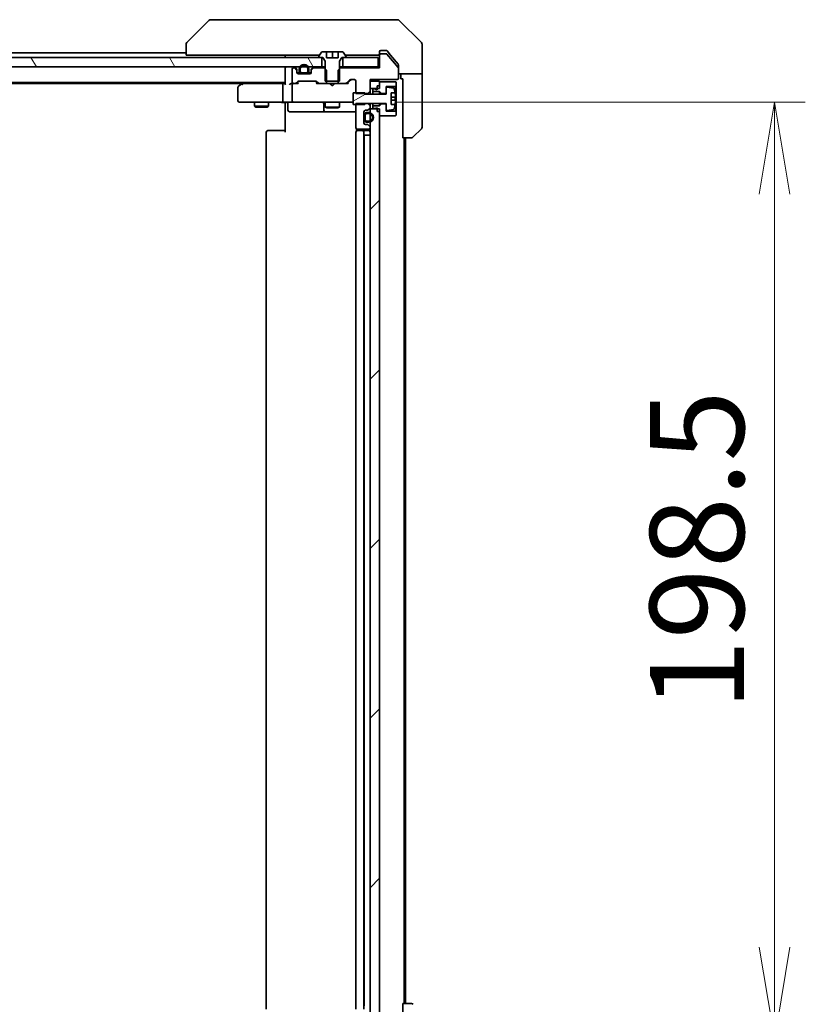
# Model space of a CAD drawing. Units: millimetres. Extents: x 94 to 12471, y 52 to 2300.
# Drawn here: x 4804 to 4970, y 1737 to 1946 of the extents above; entities that cross this region are included whole.
import ezdxf

# ---------------------------------------------------------------- set-up
doc = ezdxf.new("R2010")
doc.units = ezdxf.units.MM
doc.header["$LTSCALE"] = 6.5
doc.layers.get('Defpoints').update_dxf_attribs({"lineweight": 25})
for name, color, linetype, lineweight in [('Dimension (ISO)', 7, 'Continuous', 18), ('Hatch (ISO)', 1, 'Continuous', 18), ('Visible (ISO)', 7, 'Continuous', 35)]:
    doc.layers.add(name, color=color, linetype=linetype, lineweight=lineweight)
doc.styles.add('Note Text (TK)', font='MS PGothic.ttf')
doc.dimstyles.new('Default - Method 1b (TK)', dxfattribs={"dimscale": 6.5, "dimtxt": 2.5, "dimasz": 2.5, "dimexe": 1, "dimexo": 1.5, "dimgap": 1, "dimtad": 1, "dimdsep": 46, "dimtxsty": 'Note Text (TK)', "dimblk": 'OPEN', "dimcen": 0.09, "dimdle": 5, "dimclrd": 100, "dimclre": 100, "dimclrt": 7, "dimadec": 1, "dimazin": 1, "dimtfac": 1, "dimtmove": 0, "dimatfit": 3, "dimldrblk": 'OPEN', "dimfxl": 1, "dimtolj": 1, "dimlwd": -1, "dimlwe": -1, "dimarcsym": 0})

# ---------------------------------------------------------------- blocks, each defined once
blk = doc.blocks.new('_Open')
at = {"color": 0, "linetype": 'ByBlock', "lineweight": -2}
for p, q in [((-1, 0.167), (0, 0)), ((-1, -0.167), (0, 0)), ((0, 0), (-1, 0))]:
    blk.add_line(p, q, dxfattribs=at)
blk = doc.blocks.new('*D39')
at = {"layer": 'Defpoints', "color": 0}
for p in [(4874.02, 1928.15), (4963.91, 1928.15), (4874.02, 1729.65)]:
    blk.add_point(p, dxfattribs=at)
at = {"layer": 'Dimension (ISO)', "color": 100}
for p, q in [((4883.77, 1928.15), (4970.41, 1928.15)), ((4963.91, 1749.15), (4963.91, 1908.65)), ((4883.77, 1729.65), (4970.41, 1729.65))]:
    blk.add_line(p, q, dxfattribs=at)
at = {"layer": 'Dimension (ISO)', "color": 100, "xscale": 19.5, "yscale": 19.5, "zscale": 19.5}
for p, rotation in [((4963.91, 1928.15), 90), ((4963.91, 1729.65), 270)]:
    blk.add_blockref('_Open', p, dxfattribs=dict(at, rotation=rotation))
at = {"layer": 'Dimension (ISO)', "color": 7, "insert": (4947.45, 1799.25), "char_height": 16.25, "attachment_point": 4, "rotation": 90, "style": 'Note Text (TK)'}
blk.add_mtext('\\A1;\\fMS PGothic|b0|i0;{\\H19.9200;198.5', dxfattribs=at)

msp = doc.modelspace()

# ---------------------------------------------------------------- hatches: boundary and pattern name
at = {"layer": 'Hatch (ISO)'}
h = msp.add_hatch(dxfattribs=at)
h.set_pattern_fill('ANSI31', color=256, scale=203.2, angle=75.000175, style=0)
h.set_pattern_definition([(120.0002, (2529.75, -12), (-21.997, -12.70007), [])])
h.paths.add_polyline_path([(4867.9572, 1935.6544), (4867.9572, 1937.6544), (4402.4572, 1937.6544), (4402.4572, 1935.6544)])
h = msp.add_hatch(dxfattribs=at)
h.set_pattern_fill('ANSI31', color=256, scale=203.2, angle=-14.999978, style=0)
h.set_pattern_definition([(30, (2529.75, -12), (-12.7, 21.99704), [])])
edge = h.paths.add_edge_path()
edge.add_line((4874.6072, 1927.6544), (4877.1072, 1927.6544))
edge.add_line((4877.1072, 1927.6544), (4877.1072, 1927.9044))
edge.add_line((4877.1072, 1927.9044), (4881.6072, 1927.9044))
edge.add_line((4881.6072, 1927.9044), (4881.6072, 1926.6394))
edge.add_ellipse((4881.8072, 1926.6394), major_axis=(0, -0.2), ratio=1, start_angle=270, end_angle=369.212951)
edge.add_line((4881.8392, 1926.442), (4883.1341, 1926.652))
edge.add_ellipse((4883.1021, 1926.8495), major_axis=(0.1974, 0.032), ratio=1, start_angle=270, end_angle=333.896117)
edge.add_ellipse((4876.3347, 1928.9044), major_axis=(2.113, 6.9588), ratio=1, start_angle=270, end_angle=276.993767)
edge.add_line((4883.4989, 1927.6544), (4882.6572, 1927.6544))
edge.add_line((4882.6572, 1927.6544), (4882.6572, 1930.1544))
edge.add_line((4882.6572, 1930.1544), (4883.4989, 1930.1544))
edge.add_ellipse((4876.3347, 1928.9044), major_axis=(-1.25, 7.1643), ratio=1, start_angle=270, end_angle=276.993767)
edge.add_ellipse((4883.1021, 1930.9593), major_axis=(-0.0581, 0.1914), ratio=1, start_angle=270, end_angle=333.896117)
edge.add_line((4883.1341, 1931.1567), (4881.8392, 1931.3667))
edge.add_ellipse((4881.8072, 1931.1693), major_axis=(-0.1974, 0.032), ratio=1, start_angle=270, end_angle=369.212951)
edge.add_line((4881.6072, 1931.1693), (4881.6072, 1929.9044))
edge.add_line((4881.6072, 1929.9044), (4877.1072, 1929.9044))
edge.add_line((4877.1072, 1929.9044), (4877.1072, 1930.1544))
edge.add_line((4877.1072, 1930.1544), (4874.6072, 1930.1544))
edge.add_line((4874.6072, 1930.1544), (4874.6072, 1927.6544))
h = msp.add_hatch(dxfattribs=at)
h.set_pattern_fill('ANSI31', color=256, scale=203.2, style=0)
h.set_pattern_definition([(45, (2529.75, -12), (-17.96051, 17.96051), [])])
h.paths.add_polyline_path([(4878.2072, 1731.0544), (4880.2072, 1731.0544), (4880.2072, 1926.7544), (4878.2072, 1926.7544)])

# ---------------------------------------------------------------- linework, layer by layer
at = {"layer": 'Visible (ISO)'}
for p, q in [((4844.0607, 1945.5079), (4839.3536, 1940.8008)), ((4845.3899, 1945.6544), (4844.4143, 1945.6544)), ((4878.402, 1945.6544), (4845.3899, 1945.6544)), ((4879.8701, 1945.6544), (4878.402, 1945.6544)), ((4881.2072, 1945.6544), (4879.8701, 1945.6544)), ((4881.2072, 1945.6544), (4884.0001, 1945.6544)), ((4889.0607, 1940.8008), (4884.3536, 1945.5079)), ((4839.2072, 1940.4473), (4839.2072, 1940.4472)), ((4839.2072, 1940.4472), (4839.2072, 1938.1544)), ((4889.2072, 1938.1544), (4889.2072, 1940.4473)), ((4839.2072, 1938.6544), (4637.5872, 1938.6544)), ((4867.898, 1938.7634), (4867.3395, 1937.9041)), ((4868.9572, 1938.8544), (4868.0657, 1938.8544)), ((4868.9572, 1937.5544), (4868.9572, 1938.8544)), ((4868.9572, 1938.8544), (4870.2072, 1938.8544)), ((4870.2072, 1938.8544), (4871.4572, 1938.8544)), ((4870.2072, 1938.8544), (4870.2072, 1937.5544)), ((4872.3486, 1938.8544), (4871.4572, 1938.8544)), ((4871.4572, 1938.8544), (4871.4572, 1937.5544)), ((4873.0749, 1937.9041), (4872.5163, 1938.7634)), ((4880.2072, 1938.4544), (4880.2072, 1938.8544)), ((4880.2072, 1938.4544), (4880.2072, 1938.1544)), ((4880.5072, 1939.1544), (4881.2072, 1939.1544)), ((4881.6135, 1938.4544), (4880.5072, 1938.4544)), ((4881.5667, 1939.1544), (4881.2072, 1939.1544)), ((4884.1608, 1935.51), (4881.7671, 1938.3824)), ((4882.5405, 1938.1544), (4881.7971, 1939.0464)), ((4867.9572, 1937.6544), (4402.4572, 1937.6544)), ((4840.6887, 1938.1544), (4839.2072, 1938.1544)), ((4840.6887, 1938.1544), (4867.5022, 1938.1544)), ((4860.2072, 1938.1544), (4860.2072, 1937.6544)), ((4867.3072, 1937.7951), (4867.3072, 1937.7544)), ((4867.4072, 1937.6544), (4868.2072, 1937.6544)), ((4867.9572, 1935.6544), (4867.9572, 1937.6544)), ((4868.2072, 1937.6544), (4868.7072, 1936.8544)), ((4868.7072, 1936.8544), (4868.7072, 1932.6544)), ((4871.4572, 1937.5544), (4868.9572, 1937.5544)), ((4871.7072, 1936.8544), (4872.2072, 1937.6544)), ((4871.7072, 1932.6544), (4871.7072, 1936.8544)), ((4872.2072, 1937.6544), (4873.0072, 1937.6544)), ((4879.9072, 1937.6544), (4872.4572, 1937.6544)), ((4872.4572, 1937.6544), (4872.4572, 1935.6544)), ((4872.9122, 1938.1544), (4877.4292, 1938.1544)), ((4873.1072, 1937.7544), (4873.1072, 1937.7951)), ((4879.3608, 1938.1544), (4877.4292, 1938.1544)), ((4879.3608, 1938.1544), (4879.9072, 1938.1544)), ((4879.9072, 1935.6544), (4879.9072, 1937.6544)), ((4880.2072, 1938.1544), (4880.2072, 1935.4544)), ((4884.1376, 1936.2378), (4882.5405, 1938.1544)), ((4889.2072, 1934.1544), (4889.2072, 1938.1544)), ((4402.4572, 1935.6544), (4867.9572, 1935.6544)), ((4860.2072, 1935.6544), (4860.2072, 1935.3544)), ((4860.2072, 1935.3544), (4860.2072, 1932.0665)), ((4861.7072, 1935.1544), (4861.7072, 1932.4544)), ((4862.0829, 1935.4544), (4862.0072, 1935.4544)), ((4862.6193, 1935.2422), (4862.295, 1935.5665)), ((4862.6193, 1935.0422), (4862.295, 1935.3665)), ((4862.7072, 1934.8301), (4862.7072, 1935.0301)), ((4862.7072, 1934.4544), (4862.7072, 1934.8301)), ((4863.3072, 1934.3744), (4862.718, 1934.3744)), ((4862.7243, 1934.3544), (4863.323, 1934.3544)), ((4865.4072, 1934.1544), (4863.0072, 1934.1544)), ((4863.2072, 1935.1744), (4863.2072, 1934.6744)), ((4863.4072, 1934.6744), (4863.4072, 1935.1744)), ((4863.4072, 1935.1744), (4863.4072, 1934.6744)), ((4864.7072, 1934.3744), (4863.7072, 1934.3744)), ((4863.7072, 1934.3744), (4864.7072, 1934.3744)), ((4863.7072, 1934.1744), (4864.7072, 1934.1744)), ((4864.6572, 1934.1744), (4863.7572, 1934.1744)), ((4863.7572, 1934.1744), (4863.7572, 1934.1544)), ((4863.7572, 1934.1544), (4864.6572, 1934.1544)), ((4864.6572, 1934.1544), (4864.6572, 1934.1744)), ((4865.0072, 1935.1744), (4865.0072, 1934.6744)), ((4865.0072, 1934.6744), (4865.0072, 1935.1744)), ((4865.0914, 1934.3544), (4865.69, 1934.3544)), ((4865.6963, 1934.3744), (4865.1072, 1934.3744)), ((4865.2072, 1934.6744), (4865.2072, 1935.1744)), ((4865.7072, 1935.0301), (4865.7072, 1934.8301)), ((4865.7072, 1934.8301), (4865.7072, 1934.4544)), ((4866.1193, 1935.5665), (4865.795, 1935.2422)), ((4866.1193, 1935.3665), (4865.795, 1935.0422)), ((4868.4777, 1935.4544), (4866.3314, 1935.4544)), ((4868.7072, 1935.6544), (4867.9572, 1935.6544)), ((4868.9777, 1934.9544), (4868.4777, 1935.4544)), ((4868.7072, 1935.4544), (4868.4777, 1935.4544)), ((4868.9777, 1932.1544), (4868.9777, 1934.9544)), ((4871.9367, 1935.4544), (4871.4367, 1934.9544)), ((4871.4367, 1934.9544), (4871.4367, 1932.1544)), ((4872.4572, 1935.6544), (4871.7072, 1935.6544)), ((4871.9367, 1935.4544), (4871.7072, 1935.4544)), ((4880.2072, 1935.4544), (4871.9367, 1935.4544)), ((4872.4572, 1935.6544), (4879.9072, 1935.6544)), ((4880.2072, 1935.6544), (4879.9072, 1935.6544)), ((4884.2072, 1936.0458), (4884.2072, 1935.382)), ((4884.2072, 1933.2544), (4884.2072, 1935.382)), ((4889.2072, 1934.1544), (4884.2072, 1934.1544)), ((4884.7072, 1934.1544), (4884.7072, 1933.1544)), ((4889.2072, 1933.1544), (4889.2072, 1934.1544)), ((4410.2072, 1932.3544), (4860.2072, 1932.3544)), ((4419.2738, 1932.1544), (4851.1405, 1932.1544)), ((4851.0605, 1932.0944), (4850.3272, 1931.5444)), ((4851.4072, 1932.3544), (4851.0605, 1932.0944)), ((4859.8314, 1932.1544), (4851.2405, 1932.1544)), ((4860.2072, 1932.1544), (4859.8314, 1932.1544)), ((4862.0072, 1932.1544), (4861.6314, 1932.1544)), ((4862.0072, 1932.1544), (4862.3829, 1932.1544)), ((4862.8833, 1932.1544), (4862.3829, 1932.1544)), ((4862.595, 1932.2422), (4862.9193, 1932.5665)), ((4862.7072, 1932.1544), (4863.1193, 1932.5665)), ((4863.1314, 1932.6544), (4866.6329, 1932.6544)), ((4867.0572, 1932.1544), (4866.6451, 1932.5665)), ((4866.845, 1932.5665), (4867.1693, 1932.2422)), ((4867.3814, 1932.1544), (4866.8811, 1932.1544)), ((4867.3814, 1932.1544), (4868.9777, 1932.1544)), ((4868.7072, 1932.6544), (4871.7072, 1932.6544)), ((4871.4367, 1932.1544), (4868.9777, 1932.1544)), ((4869.7672, 1932.0944), (4869.7072, 1932.1544)), ((4870.2072, 1931.6544), (4869.7672, 1932.0944)), ((4870.2072, 1931.6544), (4870.6472, 1932.0944)), ((4870.7072, 1932.1544), (4870.6472, 1932.0944)), ((4871.4367, 1932.1544), (4873.0329, 1932.1544)), ((4873.5333, 1932.1544), (4873.0329, 1932.1544)), ((4873.245, 1932.2422), (4873.8693, 1932.8665)), ((4874.0693, 1932.8665), (4873.3572, 1932.1544)), ((4874.0814, 1932.9544), (4874.9072, 1932.9544)), ((4875.2072, 1932.6544), (4875.2072, 1930.0108)), ((4878.2072, 1930.5108), (4878.2072, 1932.9544)), ((4878.2072, 1932.9544), (4883.9072, 1932.9544)), ((4880.2072, 1932.6544), (4878.2072, 1932.6544)), ((4878.2072, 1932.6544), (4878.2072, 1931.0544)), ((4880.2072, 1931.0544), (4880.2072, 1932.6544)), ((4883.6072, 1932.5044), (4880.2072, 1932.5044)), ((4880.2072, 1932.5044), (4880.2072, 1931.6044)), ((4883.7072, 1932.4044), (4883.6072, 1932.5044)), ((4883.7072, 1931.6044), (4883.7072, 1932.4044)), ((4884.7072, 1933.1544), (4885.1072, 1933.1544)), ((4885.1072, 1920.6544), (4885.1072, 1933.1544)), ((4889.2072, 1933.1544), (4889.2072, 1922.8615)), ((4850.2072, 1931.3044), (4850.2072, 1928.4544)), ((4851.2706, 1931.8544), (4851.115, 1932.01)), ((4859.7072, 1928.4544), (4859.7072, 1931.8544)), ((4861.7072, 1931.8544), (4861.7072, 1928.4544)), ((4877.1072, 1930.1544), (4874.6072, 1930.1544)), ((4874.6072, 1930.1544), (4874.6072, 1927.6544)), ((4875.2072, 1930.0108), (4877.7072, 1930.0108)), ((4877.1072, 1929.9044), (4877.1072, 1930.1544)), ((4877.7072, 1930.0108), (4878.2072, 1930.5108)), ((4877.7072, 1930.0108), (4877.7072, 1929.9044)), ((4878.2072, 1931.0544), (4880.2072, 1931.0544)), ((4878.2072, 1929.9044), (4878.2072, 1930.5108)), ((4879.1072, 1931.0044), (4878.8072, 1931.0044)), ((4878.8072, 1931.0044), (4878.8072, 1930.4044)), ((4878.8072, 1930.4044), (4880.2072, 1930.4044)), ((4878.8072, 1929.9044), (4878.8072, 1930.4044)), ((4879.7072, 1930.8044), (4879.1072, 1931.0044)), ((4879.7072, 1931.6044), (4880.2072, 1931.6044)), ((4879.7072, 1931.6044), (4879.7072, 1930.8044)), ((4880.2072, 1930.4044), (4880.6072, 1930.0044)), ((4880.2072, 1929.9044), (4880.2072, 1930.4044)), ((4880.6072, 1930.0044), (4881.6072, 1930.0044)), ((4880.6072, 1929.9044), (4880.6072, 1930.0044)), ((4881.6072, 1930.0044), (4881.6072, 1931.5044)), ((4881.6072, 1931.5044), (4883.6072, 1931.5044)), ((4881.6072, 1931.1693), (4881.6072, 1929.9044)), ((4883.1341, 1931.1567), (4881.8392, 1931.3667)), ((4882.6572, 1927.6544), (4882.6572, 1930.1544)), ((4882.6572, 1930.1544), (4883.4989, 1930.1544)), ((4883.6072, 1931.5044), (4883.7072, 1931.6044)), ((4883.6072, 1931.5044), (4883.6072, 1926.3044)), ((4883.7072, 1926.2044), (4883.7072, 1931.6044)), ((4850.5072, 1928.1544), (4851.2706, 1928.1544)), ((4851.2706, 1928.1544), (4859.8314, 1928.1544)), ((4853.7072, 1928.1544), (4853.7072, 1927.3044)), ((4856.7072, 1928.1544), (4856.7072, 1927.3044)), ((4862.0072, 1928.1544), (4859.8314, 1928.1544)), ((4860.2072, 1927.9293), (4860.2072, 1928.1466)), ((4860.2072, 1927.9293), (4860.2072, 1927.6544)), ((4862.0072, 1928.1544), (4862.8254, 1928.1544)), ((4862.8254, 1928.1544), (4874.0218, 1928.1544)), ((4868.7072, 1928.1544), (4868.7072, 1927.1044)), ((4871.7072, 1928.1544), (4871.7072, 1927.1044)), ((4874.0218, 1928.1544), (4874.6072, 1928.1544)), ((4877.7072, 1927.8979), (4875.2072, 1927.8979)), ((4875.2072, 1927.8979), (4875.2072, 1922.7544)), ((4881.6072, 1929.9044), (4877.1072, 1929.9044)), ((4877.1072, 1927.6544), (4877.1072, 1927.9044)), ((4877.1072, 1927.9044), (4881.6072, 1927.9044)), ((4877.7072, 1927.9044), (4877.7072, 1927.8979)), ((4878.2072, 1927.3979), (4877.7072, 1927.8979)), ((4878.2072, 1927.3979), (4878.2072, 1927.9044)), ((4878.8072, 1927.4044), (4878.8072, 1927.9044)), ((4880.2072, 1927.4044), (4880.2072, 1927.9044)), ((4880.6072, 1927.8044), (4880.6072, 1927.9044)), ((4881.6072, 1927.9044), (4881.6072, 1926.6394)), ((4883.5577, 1929.2169), (4882.6572, 1929.2169)), ((4882.6572, 1928.5919), (4883.5577, 1928.5919)), ((4853.7072, 1927.3044), (4856.7072, 1927.3044)), ((4854.0139, 1927.151), (4853.7072, 1927.3044)), ((4856.4004, 1927.151), (4854.0139, 1927.151)), ((4856.4004, 1927.151), (4856.7072, 1927.3044)), ((4860.2072, 1921.8544), (4860.2072, 1927.6544)), ((4860.8085, 1927.8544), (4860.8085, 1926.4544)), ((4861.1085, 1926.1544), (4865.0381, 1926.1544)), ((4865.0381, 1926.1544), (4868.7126, 1926.1544)), ((4868.4126, 1927.8544), (4868.4126, 1926.4544)), ((4868.7072, 1927.1044), (4871.7072, 1927.1044)), ((4869.0139, 1926.951), (4868.7072, 1927.1044)), ((4868.7126, 1926.1544), (4868.8842, 1926.1544)), ((4868.8842, 1926.1544), (4875.2072, 1926.1544)), ((4871.4004, 1926.951), (4869.0139, 1926.951)), ((4871.4004, 1926.951), (4871.7072, 1927.1044)), ((4874.6072, 1927.6544), (4877.1072, 1927.6544)), ((4876.9072, 1923.7544), (4876.9072, 1926.1544)), ((4877.2072, 1926.4544), (4877.5829, 1926.4544)), ((4877.9272, 1925.9544), (4877.4272, 1925.9544)), ((4877.795, 1926.5422), (4878.1193, 1926.8665)), ((4878.2072, 1927.0786), (4878.2072, 1927.3979)), ((4878.2072, 1926.7544), (4878.2072, 1927.0786)), ((4880.2072, 1926.7544), (4878.2072, 1926.7544)), ((4878.2072, 1926.7544), (4878.2072, 1731.0544)), ((4880.2072, 1927.4044), (4878.8072, 1927.4044)), ((4878.8072, 1927.4044), (4878.8072, 1926.8044)), ((4878.8072, 1926.8044), (4879.1072, 1926.8044)), ((4879.1072, 1926.8044), (4879.7072, 1927.0044)), ((4879.7072, 1927.0044), (4879.7072, 1926.2044)), ((4879.7072, 1926.2044), (4880.2072, 1926.2044)), ((4880.6072, 1927.8044), (4880.2072, 1927.4044)), ((4880.2072, 1731.0544), (4880.2072, 1926.7544)), ((4880.2072, 1926.2044), (4880.2072, 1925.3044)), ((4881.6072, 1927.8044), (4880.6072, 1927.8044)), ((4881.6072, 1926.3044), (4881.6072, 1927.8044)), ((4883.6072, 1926.3044), (4881.6072, 1926.3044)), ((4881.8392, 1926.442), (4883.1341, 1926.652)), ((4883.4989, 1927.6544), (4882.6572, 1927.6544)), ((4883.7072, 1926.2044), (4883.6072, 1926.3044)), ((4883.7072, 1925.4044), (4883.7072, 1926.2044)), ((4876.9272, 1925.4044), (4876.9072, 1925.4044)), ((4876.9072, 1925.4044), (4876.9072, 1924.5044)), ((4876.9072, 1924.5044), (4876.9272, 1924.5044)), ((4876.9272, 1925.4544), (4876.9272, 1924.4544)), ((4876.9272, 1924.5044), (4876.9272, 1925.4044)), ((4877.1272, 1924.4544), (4877.1272, 1925.4544)), ((4877.1272, 1925.4544), (4877.1272, 1924.4544)), ((4877.4272, 1925.7544), (4877.9272, 1925.7544)), ((4877.9272, 1925.7544), (4877.4272, 1925.7544)), ((4877.9272, 1924.1544), (4877.4272, 1924.1544)), ((4877.4272, 1924.1544), (4877.9272, 1924.1544)), ((4877.4272, 1923.9544), (4877.9272, 1923.9544)), ((4880.2072, 1925.3044), (4883.6072, 1925.3044)), ((4883.6072, 1925.3044), (4883.7072, 1925.4044)), ((4856.2072, 1921.8544), (4856.2072, 1735.9544)), ((4856.5072, 1922.1544), (4856.5657, 1922.1544)), ((4857.2729, 1922.1544), (4856.5657, 1922.1544)), ((4857.2729, 1922.1544), (4857.4143, 1922.1544)), ((4859.793, 1922.1544), (4857.4143, 1922.1544)), ((4859.793, 1922.1544), (4860.2072, 1922.1544)), ((4875.2072, 1921.8544), (4875.2072, 1735.9544)), ((4875.297, 1922.5403), (4875.297, 1922.0684)), ((4875.5072, 1922.4544), (4877.9072, 1922.4544)), ((4875.5072, 1922.1544), (4875.5657, 1922.1544)), ((4876.2729, 1922.1544), (4875.5657, 1922.1544)), ((4876.2729, 1922.1544), (4876.4143, 1922.1544)), ((4876.6072, 1922.1544), (4876.4143, 1922.1544)), ((4877.9072, 1922.1544), (4876.6072, 1922.1544)), ((4876.9072, 1735.9544), (4876.9072, 1921.8544)), ((4877.5829, 1923.4544), (4877.2072, 1923.4544)), ((4878.1193, 1923.0422), (4877.795, 1923.3665)), ((4878.2072, 1922.7544), (4878.2072, 1922.8301)), ((4889.0607, 1922.5079), (4887.3536, 1920.8008)), ((4877.4272, 1921.1544), (4876.9272, 1921.1544)), ((4876.9272, 1736.6544), (4876.9272, 1921.1544)), ((4877.4272, 1921.1544), (4877.9272, 1921.1544)), ((4878.2072, 1921.1544), (4877.9272, 1921.1544)), ((4887.0001, 1920.6544), (4885.1072, 1920.6544)), ((4885.4072, 1737.1544), (4885.4072, 1920.6544)), ((4885.7072, 1737.1544), (4885.7072, 1920.6544)), ((4885.1072, 1724.6544), (4885.1072, 1737.1544)), ((4885.1072, 1737.1544), (4887.0001, 1737.1544))]:
    msp.add_line(p, q, dxfattribs=at)
for centre, radius, start, end in [((4844.4143, 1945.1544), 0.5, 90, 135), ((4884.0001, 1945.1544), 0.5, 45, 90), ((4839.7072, 1940.4473), 0.5, 135, 180), ((4888.7072, 1940.4473), 0.5, 0, 45), ((4868.0657, 1938.6544), 0.2, 90, 146.976132), ((4872.3486, 1938.6544), 0.2, 33.023868, 90), ((4879.9072, 1938.4544), 0.3, 270, 0), ((4880.5072, 1938.8544), 0.3, 90, 180), ((4880.5072, 1938.1544), 0.3, 90, 180), ((4881.6135, 1938.2544), 0.2, 39.805571, 90), ((4867.5072, 1937.7951), 0.2, 146.976132, 180), ((4867.4072, 1937.7544), 0.1, 180, 270), ((4873.0072, 1937.7544), 0.1, 270, 0), ((4872.9072, 1937.7951), 0.2, 0, 33.023868), ((4860.5072, 1935.3544), 0.3, 90, 180), ((4862.0072, 1935.1544), 0.3, 90, 180), ((4862.0829, 1935.3544), 0.3, 45, 90), ((4862.0829, 1935.1544), 0.3, 45, 90), ((4862.4072, 1935.0301), 0.3, 0, 45), ((4862.4072, 1934.8301), 0.3, 0, 45), ((4863.0072, 1934.4544), 0.3, 180, 270), ((4864.2072, 1935.1744), 1, 0, 180), ((4863.7072, 1934.6744), 0.5, 180, 270), ((4864.2072, 1935.1744), 0.8, 0, 180), ((4864.2072, 1935.1744), 0.8, 0, 180), ((4863.7072, 1934.6744), 0.3, 180, 270), ((4863.7072, 1934.6744), 0.3, 180, 270), ((4864.7072, 1934.6744), 0.3, 270, 0), ((4864.7072, 1934.6744), 0.5, 270, 0), ((4864.7072, 1934.6744), 0.3, 270, 0), ((4865.4072, 1934.4544), 0.3, 270, 0), ((4866.0072, 1935.0301), 0.3, 135, 180), ((4866.0072, 1934.8301), 0.3, 135, 180), ((4866.3314, 1935.3544), 0.3, 90, 135), ((4866.3314, 1935.1544), 0.3, 90, 135), ((4884.0072, 1935.382), 0.2, 0, 39.805571), ((4851.2405, 1931.8544), 0.3, 113.437984, 126.869898), ((4851.2405, 1931.8544), 0.3, 90, 113.437984), ((4862.0072, 1932.4544), 0.3, 180, 270), ((4862.0072, 1931.8544), 0.3, 90, 113.437996), ((4862.3829, 1932.4544), 0.3, 270, 315), ((4863.1314, 1932.3544), 0.3, 90, 135), ((4866.6329, 1932.3544), 0.3, 45, 90), ((4867.3814, 1932.4544), 0.3, 225, 270), ((4873.0329, 1932.4544), 0.3, 270, 315), ((4874.0814, 1932.6544), 0.3, 90, 135), ((4874.9072, 1932.6544), 0.3, 0, 90), ((4883.9072, 1933.2544), 0.3, 270, 0), ((4850.5072, 1931.3044), 0.3, 126.869898, 180), ((4862.0072, 1931.8544), 0.3, 148.755545, 180), ((4881.8072, 1931.1693), 0.2, 80.787049, 180), ((4883.1021, 1930.9593), 0.2, 16.890932, 80.787049), ((4876.3347, 1928.9044), 7.2725, 9.897166, 16.890932), ((4876.3347, 1928.9044), 7.2658, 6.222211, 9.906408), ((4850.5072, 1928.4544), 0.3, 180, 270), ((4860.5085, 1927.8544), 0.3, 0, 90), ((4862.0072, 1928.4544), 0.3, 180, 270), ((4868.1126, 1927.8544), 0.3, 0, 90), ((4876.3347, 1928.9044), 7.1643, 357.500008, 2.499992), ((4876.3347, 1928.9044), 7.2658, 350.093592, 353.777789), ((4861.1085, 1926.4544), 0.3, 180, 270), ((4868.7126, 1926.4544), 0.3, 180, 270), ((4877.2072, 1926.1544), 0.3, 90, 180), ((4877.4272, 1925.4544), 0.5, 90, 180), ((4877.5829, 1926.7544), 0.3, 270, 315), ((4877.9272, 1924.9544), 1, 270, 90), ((4877.9072, 1927.0786), 0.3, 315, 0), ((4881.8072, 1926.6394), 0.2, 180, 279.212951), ((4883.1021, 1926.8495), 0.2, 279.212951, 343.109068), ((4876.3347, 1928.9044), 7.2725, 343.109068, 350.102834), ((4877.2072, 1923.7544), 0.3, 180, 270), ((4877.4272, 1924.4544), 0.5, 180, 270), ((4877.4272, 1925.4544), 0.3, 90, 180), ((4877.4272, 1925.4544), 0.3, 90, 180), ((4877.4272, 1924.4544), 0.3, 180, 270), ((4877.4272, 1924.4544), 0.3, 180, 270), ((4877.9272, 1924.9544), 0.8, 270, 90), ((4877.9272, 1924.9544), 0.8, 270, 90), ((4856.5072, 1921.8544), 0.3, 90, 180), ((4875.5072, 1922.7544), 0.3, 180, 270), ((4875.5072, 1921.8544), 0.3, 90, 180), ((4876.6072, 1921.8544), 0.3, 0, 90), ((4877.5829, 1923.1544), 0.3, 45, 90), ((4877.9072, 1922.7544), 0.3, 270, 0), ((4877.9072, 1921.8544), 0.3, 0, 90), ((4877.9072, 1922.8301), 0.3, 0, 45), ((4888.7072, 1922.8615), 0.5, 315, 0), ((4887.0001, 1921.1544), 0.5, 270, 315), ((4887.0001, 1736.6544), 0.5, 45, 90)]:
    msp.add_arc(centre, radius, start, end, dxfattribs=at)
for centre, major_axis, ratio, start_param, end_param in [((4859.8314, 1931.8544), (0, -0.3), 0.41421356, 3.14159265, 4.71238898), ((4860.5072, 1931.8544), (0.2772, -0.2772), 0.41421356, 3.53429174, 4.3196899), ((4861.3314, 1931.8544), (0.2772, 0.2772), 0.41421356, 1.17809725, 1.96349541), ((4861.6314, 1931.8544), (-0.4243, 0), 0.70710678, 4.71238898, 5.49778714), ((4862.0394, 1931.8544), (-0.6487, 0.2044), 0.33843751, 4.81863915, 5.05307036), ((4862.9864, 1931.8544), (0.1246, -0.2958), 0.40041045, 2.33106693, 2.97456804), ((4863.3315, 1932.3544), (-0.3, 0), 0.99985076, 4.71238898, 5.49786177), ((4866.4329, 1932.3544), (0.3, 0), 0.99985076, 0.78532354, 1.57079633), ((4866.7779, 1931.8544), (-0.1246, -0.2958), 0.40041045, 3.30861727, 3.95211838), ((4873.6364, 1931.8544), (0.1246, -0.2958), 0.40041045, 2.33106693, 2.97456804), ((4874.2815, 1932.6544), (-0.3, 0), 0.99985076, 4.71238898, 5.49786177), ((4851.2706, 1931.8769), (0.2411, 0.4823), 0.37002441, 1.47901306, 1.75373989), ((4862.0072, 1931.8769), (-0.2515, 0.483), 0.33843751, 1.12161563, 1.39634246), ((4859.8314, 1928.4544), (0, -0.3), 0.41421356, 4.71238898, 6.28318531)]:
    msp.add_ellipse(centre, major_axis=major_axis, ratio=ratio, start_param=start_param, end_param=end_param, dxfattribs=at)
for points, knots in [([(4881.7971, 1939.0464), (4881.7913, 1939.0534), (4881.7852, 1939.0601), (4881.7522, 1939.0931), (4881.7185, 1939.1162), (4881.6446, 1939.1468), (4881.6044, 1939.1544), (4881.5667, 1939.1544)], [0.1103900742, 0.1103900742, 0.1103900742, 0.1103900742, 0.1130634845, 0.1130634845, 0.1243846834, 0.1243846834, 0.1357058823, 0.1357058823, 0.1357058823, 0.1357058823]), ([(4884.2072, 1936.0458), (4884.2072, 1936.084), (4884.1994, 1936.1246), (4884.1722, 1936.1895), (4884.1561, 1936.2155), (4884.1376, 1936.2378)], [0.093260715, 0.093260715, 0.093260715, 0.093260715, 0.1047444472, 0.1047444472, 0.1134564756, 0.1134564756, 0.1134564756, 0.1134564756]), ([(4851.1212, 1932.1296), (4851.1202, 1932.1272), (4851.1193, 1932.1246), (4851.1141, 1932.1074), (4851.1115, 1932.0881), (4851.1111, 1932.0508), (4851.1124, 1932.0301), (4851.115, 1932.01)], [0.3810312192, 0.3810312192, 0.3810312192, 0.3810312192, 0.382741903, 0.382741903, 0.3917616542, 0.3917616542, 0.3985536381, 0.3985536381, 0.3985536381, 0.3985536381]), ([(4861.8878, 1932.1296), (4861.8816, 1932.1269), (4861.8755, 1932.124), (4861.843, 1932.1073), (4861.8139, 1932.0858), (4861.7777, 1932.0488), (4861.7623, 1932.0292), (4861.7507, 1932.01)], [0.250886766, 0.250886766, 0.250886766, 0.250886766, 0.2528779694, 0.2528779694, 0.2619584182, 0.2619584182, 0.268388032, 0.268388032, 0.268388032, 0.268388032]), ([(4859.0446, 1928.1544), (4859.114, 1928.1544), (4859.1858, 1928.1519), (4859.3342, 1928.1449), (4859.4108, 1928.1405), (4859.5678, 1928.1332), (4859.6482, 1928.1303), (4859.8101, 1928.1284), (4859.8915, 1928.1294), (4860.0518, 1928.1344), (4860.1306, 1928.1384), (4860.2072, 1928.1424)], [0, 0, 0, 0, 0.022954349, 0.022954349, 0.045908698, 0.045908698, 0.068863048, 0.068863048, 0.091817397, 0.091817397, 0.114771746, 0.114771746, 0.114771746, 0.114771746]), ([(4883.5577, 1929.6919), (4883.5641, 1929.6324), (4883.5698, 1929.5689), (4883.5772, 1929.4518), (4883.5791, 1929.3983), (4883.5791, 1929.3137), (4883.5772, 1929.2771), (4883.5698, 1929.2287), (4883.5641, 1929.2169), (4883.5577, 1929.2169)], [0, 0, 0, 0, 0.0179369429, 0.0179369429, 0.0358738858, 0.0358738858, 0.0538108287, 0.0538108287, 0.0717477716, 0.0717477716, 0.0717477716, 0.0717477716]), ([(4883.5577, 1928.5919), (4883.5641, 1928.5919), (4883.5698, 1928.58), (4883.5772, 1928.5316), (4883.5791, 1928.495), (4883.5791, 1928.4105), (4883.5772, 1928.3569), (4883.5698, 1928.2399), (4883.5641, 1928.1763), (4883.5577, 1928.1169)], [0, 0, 0, 0, 0.0179369429, 0.0179369429, 0.0358738858, 0.0358738858, 0.0538108287, 0.0538108287, 0.0717477716, 0.0717477716, 0.0717477716, 0.0717477716])]:
    msp.add_open_spline(points, degree=3, knots=knots, dxfattribs=at)

# ---------------------------------------------------------------- dimensions: what is measured, and where the dimension line sits
at = {"layer": 'Dimension (ISO)', "color": 100}
dim = msp.add_linear_dim(base=(4963.9106, 1928.1544), p1=(4874.0218, 1729.6544), p2=(4874.0218, 1928.1544), angle=90, text='\\fMS PGothic|b0|i0;{\\H19.9200;<>', dimstyle='Default - Method 1b (TK)', override={"dimasz": 3, "dimdec": 1, "dimtdec": 1, "dimtofl": 0, "dimatfit": 1}, dxfattribs=at)
dim.commit()
dim.dimension.update_dxf_attribs({"geometry": '*D39', "text_midpoint": (4947.4506, 1828.9044)})

doc.saveas('drawing.dxf')
